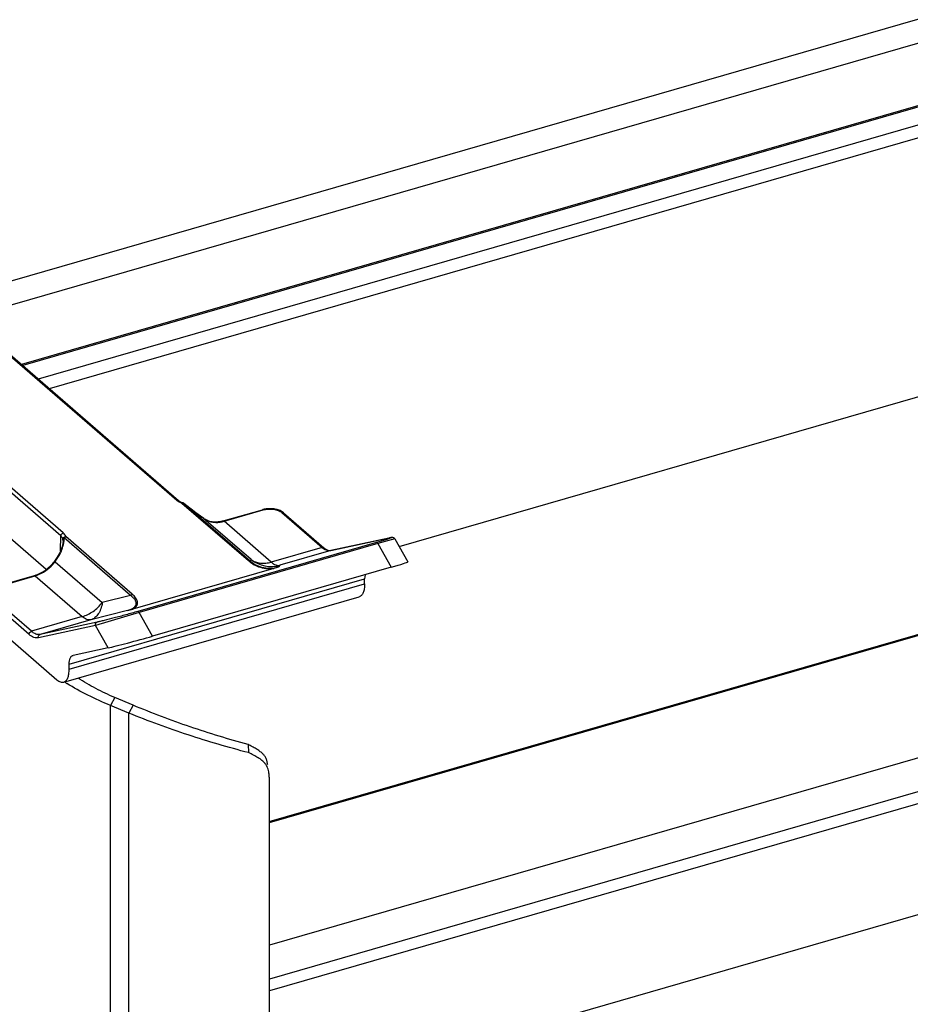
# Model space of a CAD drawing. Units: inches. Extents: x 1.1 to 16, y 2.2 to 10.4.
# Drawn here: x 2.5 to 3, y 5.3 to 5.8 of the extents above; entities that cross this region are included whole.
import ezdxf

# ---------------------------------------------------------------- set-up
doc = ezdxf.new("R2010")
doc.units = ezdxf.units.IN
doc.header["$LTSCALE"] = 0.935
doc.header["$MEASUREMENT"] = 0
for name, color, linetype in [('00_COMPONENTS', 7, 'CONTINUOUS'), ('09_ALL_ROUNDS', 7, 'CONTINUOUS'), ('20_ALL_FEATURES', 7, 'CONTINUOUS')]:
    doc.layers.add(name, color=color, linetype=linetype)

msp = doc.modelspace()

# ---------------------------------------------------------------- linework, layer by layer
at = {"layer": '00_COMPONENTS', "color": 9, "linetype": 'Continuous'}
for p, q in [((2.5058451346, 5.679296219199999), (4.300123542900001, 6.1972597802)), ((2.5173107596, 5.6693666966), (4.2963910925, 6.1829429512)), ((4.3003031135, 6.148844506100001), (2.5478188846, 5.6429458854)), ((2.6832115855, 5.3923655987), (4.4975338808, 5.916115331499999)), ((4.3758551605, 5.813029312899999), (2.6833721369, 5.3244515482)), ((4.411616639, 5.8047332163), (2.6833721319, 5.3058320006)), ((4.413866639, 5.7988875448), (2.6833721317, 5.29933681))]:
    msp.add_line(p, q, dxfattribs=at)
at = {"layer": '00_COMPONENTS', "color": 7, "linetype": 'Continuous'}
for p, q in [((4.2990550381, 6.149270851900001), (2.5471376394, 5.643535861)), ((2.5624438846, 5.6302802638), (4.3430165261, 6.1442873108)), ((4.3018803599, 6.1394836503), (2.5563199351, 5.6355837597)), ((2.7546343294, 5.543472892300001), (4.3903580157, 6.0156656477)), ((2.6833734685, 5.391804819400001), (4.4963693339, 5.9151716448)), ((4.413866639, 5.7378327539), (2.6833721322, 5.238282019200001))]:
    msp.add_line(p, q, dxfattribs=at)
at = {"layer": '09_ALL_ROUNDS', "color": 9, "linetype": 'Continuous'}
for p, q in [((2.3451823955, 5.8177489573), (2.6324459437, 5.568971427)), ((2.5687479051, 5.549307499999999), (2.2814847723, 5.7980846706)), ((2.5700471608, 5.5509584499), (2.2827836126, 5.799735980199999)), ((2.6324459437, 5.568971427), (2.6336800271, 5.5681149228)), ((2.6336800271, 5.5681149228), (2.6352569852, 5.567389824)), ((2.635701267, 5.5675170125), (2.6352561683, 5.5673891713)), ((2.6352569852, 5.567389824), (2.6717841254, 5.5357562878)), ((2.6355694058, 5.567442229299999), (2.6352571542, 5.5673896776)), ((2.6361756645, 5.567274307100001), (2.6355694058, 5.567442229299999)), ((2.6361932825, 5.567262331), (2.636175532, 5.5672741431)), ((2.6361755591, 5.5672743983), (2.6727026841, 5.5356409734)), ((2.6402470695, 5.5640988627), (2.6404173829, 5.563968825800001)), ((2.6584198363, 5.557416885), (2.6798922052, 5.563615424)), ((2.6794761921, 5.5637574975), (2.6798922052, 5.563615424)), ((2.6473449662, 5.558842426799999), (2.6473906339, 5.558806289600001)), ((2.6733159665, 5.536354289299999), (2.6473904134, 5.5588064459)), ((2.6477458971, 5.5585710102), (2.6478219019, 5.5585142812)), ((2.6580038232, 5.5575589586), (2.6584198363, 5.557416885)), ((2.6843386703, 5.5349705164), (2.6584198363, 5.557416885)), ((2.6901373957, 5.5622428287), (2.7123062297, 5.543044055399999)), ((2.6910188643, 5.5621524473), (2.6901373957, 5.5622428287)), ((2.5686073762, 5.5412081177), (2.5687479051, 5.549307499999999)), ((2.5699443037, 5.546483424600001), (2.5698915518, 5.547584331)), ((2.570226899, 5.5447226075), (2.5705067273, 5.5466485999)), ((2.6069898199, 5.5166713035), (2.5704625213, 5.5483047797)), ((2.5705067273, 5.5466485999), (2.5704625213, 5.5483047797)), ((2.5704626063, 5.5483047062), (2.5713811775, 5.5489503498)), ((2.6079083785, 5.517316947999999), (2.5713810243, 5.5489504794)), ((2.7170762201, 5.5412825944), (2.7484419329, 5.548073470399999)), ((2.7473432203, 5.5472236767), (2.7422307825, 5.545697466900001)), ((2.7522718634, 5.5476939898), (2.7429803232, 5.5450938034)), ((2.7502532657, 5.5482161335), (2.7473432203, 5.5472236767)), ((2.7484419329, 5.548073470399999), (2.7499532688, 5.5483710981)), ((2.7485219286, 5.548093656), (2.7484419329, 5.548073470399999)), ((2.7422307825, 5.545697466900001), (2.6110279339, 5.5078224669)), ((2.7429803232, 5.5450938034), (2.6117774745, 5.507218803400001)), ((2.7123062297, 5.543044055399999), (2.6843386703, 5.5349705164)), ((2.7170762201, 5.5412825944), (2.6891086608, 5.5332090554)), ((2.7123062297, 5.543044055399999), (2.7130434247, 5.5424581263)), ((2.7130434247, 5.5424581263), (2.713971044, 5.541871303200001)), ((2.713971044, 5.541871303200001), (2.7155816314, 5.5412764539)), ((2.7155816314, 5.5412764539), (2.7170762201, 5.5412825944)), ((2.7171563138, 5.5413028012), (2.7170762201, 5.5412825944)), ((2.7429803232, 5.5450938034), (2.750244909, 5.5321136999)), ((2.6733159665, 5.536354289299999), (2.6727026841, 5.5356409734)), ((2.5649145246, 5.5348863658), (2.5651712025, 5.5346550795)), ((2.5653245499, 5.5354064422), (2.5655894362, 5.535192351599999)), ((2.5655897647, 5.5351927699), (2.5915148059, 5.5127403283)), ((2.6891086608, 5.5332090554), (2.6883135633, 5.532284214700001)), ((2.5331008993, 5.521240424), (2.5545732681, 5.527438963)), ((2.554157255, 5.5275810365), (2.5545732681, 5.527438963)), ((2.5545732681, 5.527438963), (2.5804921021, 5.504992594299999)), ((2.5733066706, 5.4788917648), (2.7356864338, 5.5257667648)), ((2.5733066706, 5.4761221665), (2.7356864338, 5.5229971665)), ((2.5512255046, 5.4952450172), (2.5290566706, 5.5144437906)), ((2.5525245427, 5.496919055399999), (2.5303557087, 5.5161178287)), ((2.6069898199, 5.5166713035), (2.5915148059, 5.5127403283)), ((2.6069898199, 5.5166713035), (2.6079083785, 5.517316947999999)), ((2.5804921021, 5.504992594299999), (2.5525245427, 5.496919055399999)), ((2.5852620925, 5.5032311334), (2.5572945331, 5.4951575944)), ((2.6053136701, 5.508324650800001), (2.5852620925, 5.5032311334)), ((2.6117774745, 5.507218803400001), (2.587758707, 5.5001276439)), ((2.6190420603, 5.4942386999), (2.6117774745, 5.507218803400001)), ((2.587758707, 5.5001276439), (2.5563929942, 5.4933367679)), ((2.5886602459, 5.501948470399999), (2.5572945331, 5.4951575944)), ((2.5946409462, 5.4878307038), (2.587758707, 5.5001276439))]:
    msp.add_line(p, q, dxfattribs=at)
at = {"layer": '09_ALL_ROUNDS', "color": 7, "linetype": 'Continuous'}
for p, q in [((2.346164376, 5.8175838126), (2.6334279241, 5.568806282300001)), ((2.4330622942, 5.641612364299999), (2.560744567, 5.5310362725)), ((2.6338016513, 5.5685129438), (2.6334298108, 5.5688050525)), ((2.635073691, 5.5677888796), (2.6338016513, 5.5685129438)), ((2.6357805653, 5.567496476100001), (2.635073691, 5.5677888796)), ((2.635789508, 5.5674930413), (2.6357869389, 5.567494009400001)), ((2.6580038112, 5.557559000299999), (2.67947618, 5.563757539299999)), ((2.6904077983, 5.562610199), (2.6892683749, 5.5632269987)), ((2.6911193762, 5.562077684099999), (2.6904077983, 5.562610199)), ((2.6477458999, 5.5585710146), (2.6473449662, 5.558842426799999)), ((2.6911193762, 5.562077684099999), (2.7132882102, 5.542878910700001)), ((2.5699441755, 5.5464761726), (2.5699443037, 5.546483424600001)), ((2.7522718879, 5.547694018600001), (2.759337295, 5.5350698006)), ((2.7160398342, 5.5413230724), (2.7170867224, 5.541288891900001)), ((2.5651462841, 5.5352246888), (2.5648959103, 5.534910264)), ((2.5653022782, 5.5354312114), (2.5651462841, 5.5352246888)), ((2.6857495008, 5.531531321699999), (2.6082435612, 5.50915729)), ((2.750244909, 5.5321136999), (2.6190420603, 5.4942386999)), ((2.6883135633, 5.532284214700001), (2.6857510829, 5.5315317476)), ((2.5326848741, 5.521382539299999), (2.554157243, 5.527581078300001)), ((2.7359154795, 5.5280233588), (2.7356864338, 5.5257667648)), ((2.7356864338, 5.5229971665), (2.7356864338, 5.5257667648)), ((2.5703008969, 5.4689974575), (2.7326806602, 5.5158724575)), ((2.5290566706, 5.5027524477), (2.5665566706, 5.470276495)), ((2.5946409462, 5.4878307038), (2.5754216754, 5.483669609600001)), ((2.5753107343, 5.48364083), (2.5754216754, 5.483669609600001)), ((2.5733066706, 5.4761221665), (2.5733066706, 5.4788917648))]:
    msp.add_line(p, q, dxfattribs=at)
for points in [[(2.6473449497, 5.558842534199999), (2.6455010991, 5.5601756236), (2.642884513, 5.562108544400001), (2.6403219496, 5.564043871799999), (2.6378938885, 5.5659190581), (2.6361926264, 5.5672632923)], [(2.5699441321, 5.546475568200001), (2.5698368902, 5.5452396871), (2.5693103152, 5.5430103058), (2.5683281114, 5.5404921415), (2.5667864397, 5.5376266859), (2.5653022882, 5.5354312131)], [(2.7500688989, 5.5483991155), (2.7497442332, 5.5483421792), (2.7493682946, 5.5482700601), (2.7489429532, 5.5481832899), (2.7171563138, 5.5413028012)], [(2.7522718276, 5.5476939901), (2.7521487727, 5.5478802148), (2.7516266864, 5.548310528200001), (2.7511358471, 5.548463998200001), (2.7508266902, 5.5484829082), (2.7505885692, 5.5484694813), (2.7503460775, 5.5484412449), (2.7500688989, 5.5483991155)]]:
    msp.add_lwpolyline(points, dxfattribs=at)
for centre, radius, start, end in [((2.6352571779, 5.5660935651), 0.0014973107, 64.4591645132, 69.1742803156), ((2.6352528889, 5.5660857099), 0.0015062475, 51.38650555, 64.4407891696), ((2.6829940666, 5.551564811900001), 0.0126900798, 104.4382028745, 106.0940856291), ((2.6528730812, 5.5666025347), 0.0095285571, 237.4464100791, 237.9835232314), ((2.7166849191, 5.543480249), 0.0022278895, 280.390234226, 282.2154292433), ((2.549297938, 5.5444121049), 0.017518456, 286.1040183595, 287.1414358843), ((2.4997040067, 5.8855316353), 0.3917122798, 285.6410784701, 286.086505323)]:
    msp.add_arc(centre, radius, start, end, dxfattribs=at)
at = {"layer": '09_ALL_ROUNDS', "color": 9, "linetype": 'Continuous'}
for centre, radius, start, end in [((2.7793682327, 5.7466708563), 0.2295369925, 231.4034406829, 232.6923404144), ((2.8175385752, 5.7959228572), 0.2918468596, 232.6344759693, 234.3378269274), ((2.653189278, 5.566903722899999), 0.0099595562, 234.3917647255, 236.8477279585), ((2.6528953745, 5.566461137999999), 0.0094282902, 236.8722016913, 237.4448185331), ((2.6534207962, 5.5672908834), 0.0104103969, 237.4648057104, 243.2134731687), ((2.6536970644, 5.573748029400001), 0.0170003191, 282.3010165373, 286.1292379551), ((2.6905660851, 5.561439022899999), 0.0008449753999999999, 49.0966470285, 57.59849910489999), ((2.6843580317, 5.5505753354), 0.0180044735, 232.1721114019, 285.2992402386), ((2.5466375345, 5.549899999500001), 0.023998009, 317.1993448745, 320.5608998244), ((2.5554089373, 5.542684248600001), 0.0126399912, 320.5637328336, 322.0975740523), ((2.5551262501, 5.542903665700001), 0.0129978399, 322.0998977155, 323.6123098806), ((2.5495823699, 5.5447182591), 0.017985637, 286.1106685375, 289.7432128273)]:
    msp.add_arc(centre, radius, start, end, dxfattribs=at)
at = {"layer": '09_ALL_ROUNDS', "color": 7, "linetype": 'Continuous'}
for centre, start_param, end_param in [((2.7414322521, 5.5302057038), -1.0640747248, 0.007205284100000001), ((2.6102294034, 5.4923307038), -2.6348710516, -1.0640747248)]:
    msp.add_ellipse(centre, major_axis=(0.0179065164, 0.0048605073), ratio=0.02879803819999999, start_param=start_param, end_param=end_param, dxfattribs=at)
at = {"layer": '09_ALL_ROUNDS', "color": 9, "linetype": 'Continuous'}
for points, knots in [([(2.6334280465, 5.5688064236), (2.6333671816, 5.5688591377), (2.633226833, 5.5689490249), (2.6328934498, 5.5690472928), (2.6326191295, 5.5690214214), (2.6324459437, 5.568971427)], [0, 0, 0, 0, 0.2339454749, 0.4762675411, 1, 1, 1, 1]), ([(2.6798922052, 5.563615424), (2.6807923882, 5.563875284400001), (2.6826956855, 5.5641787165), (2.6850870129, 5.5641054064), (2.6869351712, 5.5637633285), (2.6881795222, 5.5633833814), (2.6892546287, 5.5628908917), (2.6898743488, 5.562470633999999), (2.6901373957, 5.5622428287)], [0, 0, 0, 0, 0.2634526292, 0.5372804237, 0.668519063, 0.7910510868999999, 0.9021540418999999, 1, 1, 1, 1]), ([(2.6487291673, 5.5579976073), (2.6493467282, 5.557685751599999), (2.6506691723, 5.5571749913), (2.6535576048, 5.5566380452), (2.6558348759, 5.55681466), (2.6573189436, 5.557138007100001)], [0, 0, 0, 0, 0.2364437667, 0.4809009902, 1, 1, 1, 1]), ([(2.5698915518, 5.547584331), (2.569816795, 5.5479007495), (2.5695135183, 5.5485484826), (2.5690296589, 5.549063468300001), (2.5687479051, 5.5493075015)], [0, 0, 0, 0, 0.4658866462, 1, 1, 1, 1]), ([(2.5687483205, 5.5493071403), (2.5687513914, 5.54948396), (2.5688324275, 5.5498509517), (2.569116037, 5.5503419983), (2.5695307897, 5.5507361093), (2.5698722365, 5.5509079536), (2.5700471608, 5.5509584499)], [0, 0, 0, 0, 0.2384571692, 0.4951047182, 0.7545035473999999, 1, 1, 1, 1]), ([(2.5698914726, 5.5475844305), (2.5698960736, 5.547754550900001), (2.5699630243, 5.548015624), (2.5701442405, 5.5483188371), (2.5703329483, 5.5485227612), (2.5705600719, 5.5486942064), (2.5708973596, 5.548878151699999), (2.5711895243, 5.548954425), (2.5713822494, 5.548950536900001)], [0, 0, 0, 0, 0.2312276291, 0.3533534342, 0.4778586714, 0.6061079629, 0.7380906566, 1, 1, 1, 1]), ([(2.5704624899, 5.5483047761), (2.5703825659, 5.5482595888), (2.5702382426, 5.5481591548), (2.5700097448, 5.547941310700001), (2.5699047339, 5.547725031900001), (2.5698914726, 5.5475844305)], [0, 0, 0, 0, 0.2907407257, 0.5527897086, 1, 1, 1, 1]), ([(2.5713810243, 5.5489504794), (2.5712937186, 5.549319060599999), (2.5709398416, 5.5500738465), (2.570375651, 5.5506738348), (2.5700471608, 5.5509584499)], [0, 0, 0, 0, 0.4656638148, 1, 1, 1, 1]), ([(2.7499532688, 5.5483710981), (2.7500298417, 5.5483834583), (2.7501382053, 5.548399888500001), (2.7502742568, 5.5484164909), (2.7503562309, 5.5484244624), (2.7504248202, 5.548428699700001), (2.7504796744, 5.548429485700001), (2.750521473, 5.548426268099999), (2.7505492233, 5.5484206706), (2.7505686974, 5.5484082512), (2.7505654948, 5.5483866361), (2.7505465764, 5.5483683867), (2.7505164319, 5.5483452831), (2.7504713445, 5.5483187186), (2.7503832773, 5.5482728389), (2.7503082009, 5.548239589800001), (2.7502532657, 5.5482161335)], [0, 0, 0, 0, 0.2333549285, 0.3296813699, 0.4123039743, 0.4811554414, 0.5362281542, 0.5776550584000001, 0.6059827795, 0.6234275541, 0.6387351125999999, 0.6633328677, 0.7011377567, 0.7532878145, 0.8202897192, 1, 1, 1, 1]), ([(2.5655897647, 5.5351927699), (2.5661316063, 5.5359249076), (2.5671513658, 5.5374291435), (2.5684712034, 5.5397903011), (2.5695348667, 5.5422164425), (2.570044424, 5.54388797), (2.570226899, 5.5447226075)], [0, 0, 0, 0, 0.2561627892, 0.5104091939000001, 0.7597221998999999, 1, 1, 1, 1]), ([(2.7132881963, 5.5428788947), (2.7131656064, 5.542985143099999), (2.7128332579, 5.5431312577), (2.7124795687, 5.543094094), (2.7123062297, 5.543044055399999)], [0, 0, 0, 0, 0.4734536562, 1, 1, 1, 1]), ([(2.7429803232, 5.5450938034), (2.7429261993, 5.54519051), (2.7428148837, 5.545362915599999), (2.742624094, 5.5455683366), (2.7424294775, 5.5456930651), (2.7422889692, 5.545710064700001), (2.7422307825, 5.545697466900001)], [0, 0, 0, 0, 0.327779125, 0.6042044774, 0.8239135684000001, 1, 1, 1, 1]), ([(2.6727026841, 5.5356409734), (2.6725802448, 5.5357280676), (2.6722680156, 5.535840583500001), (2.6719439733, 5.535802432300001), (2.6717841254, 5.5357562878)], [0, 0, 0, 0, 0.4745454546, 1, 1, 1, 1]), ([(2.6717841254, 5.5357562878), (2.672557751, 5.5350863014), (2.674341385, 5.533786786499999), (2.6775663272, 5.5322532614), (2.681471181, 5.531339107999999), (2.6843082544, 5.531355157799999), (2.6857495008, 5.531531321699999)], [0, 0, 0, 0, 0.2046830359, 0.4389073797, 0.7096053969, 1, 1, 1, 1]), ([(2.6727026841, 5.5356409734), (2.6735336174, 5.534914826000001), (2.6755204027, 5.5334988787), (2.6792359414, 5.531948613200001), (2.6836956926, 5.531374605599999), (2.6868230076, 5.531850245399999), (2.6883140422, 5.5322847718)], [0, 0, 0, 0, 0.1992009701, 0.4370420399, 0.7196487212, 1, 1, 1, 1]), ([(2.6733159665, 5.536354289299999), (2.6740425521, 5.535837450800001), (2.6756705217, 5.534978565199999), (2.6784102787, 5.5343206263), (2.6813643197, 5.5342966989), (2.683347574, 5.5346844115), (2.6843386703, 5.5349705164)], [0, 0, 0, 0, 0.2331911355, 0.4751813948, 0.7302185667000001, 1, 1, 1, 1]), ([(2.5556580121, 5.527789889099999), (2.5572600641, 5.5283641088), (2.5603829247, 5.5299904625), (2.5630375353, 5.532290229299999), (2.564245404, 5.5335945596)], [0, 0, 0, 0, 0.4891005701, 1, 1, 1, 1]), ([(2.5648957591, 5.5349103884), (2.5648940365, 5.5349082933), (2.5649050003, 5.534897942000001), (2.5649092707, 5.5348917515), (2.5649145246, 5.5348863658)], [0, 0, 0, 0, 0.2649727101, 1, 1, 1, 1]), ([(2.5653021389, 5.5354313145), (2.5653003789, 5.5354289496), (2.5653135651, 5.5354185466), (2.5653184155, 5.5354120067), (2.5653245499, 5.5354064422)], [0, 0, 0, 0, 0.2624945223, 1, 1, 1, 1]), ([(2.6843386703, 5.5349705164), (2.6847322202, 5.5346296922), (2.6855143568, 5.534035133), (2.6867514092, 5.5333984062), (2.6879586279, 5.5330945326), (2.6887469361, 5.533130739700001), (2.6891086608, 5.5332090554)], [0, 0, 0, 0, 0.2970960221, 0.5581636174, 0.7887953266, 1, 1, 1, 1]), ([(2.6053143192, 5.508324815700001), (2.6059975803, 5.508521258200001), (2.6069789323, 5.508859301599999), (2.6081577659, 5.5094672645), (2.608882062, 5.5099598775), (2.6094515577, 5.5105027874), (2.6098542733, 5.5110835183), (2.6100804476, 5.511690494400001), (2.6101402978, 5.512302356599999), (2.6100557702, 5.5129048007), (2.6098503086, 5.5134911352), (2.6095461108, 5.514061144099999), (2.6090166358, 5.514816399), (2.608172354, 5.5157130537), (2.6074022661, 5.516355121699999), (2.6069898199, 5.5166713035)], [0, 0, 0, 0, 0.1747352088, 0.253751974, 0.3254552986, 0.3892913642, 0.4460830442, 0.4976489624, 0.5467247403000001, 0.5956155898, 0.6459916213, 0.6986613198999999, 0.7539353321, 0.8722690720999999, 1, 1, 1, 1]), ([(2.6082435612, 5.50915729), (2.6084876842, 5.5092846949), (2.6089473636, 5.509551414500001), (2.6097336803, 5.51012881), (2.6103540025, 5.5108031377), (2.6107224392, 5.5115529087), (2.6108668878, 5.5121068516), (2.6109005284, 5.5126639049), (2.6108110606, 5.5134107955), (2.6104676757, 5.5143381157), (2.6098004804, 5.5153829832), (2.6089315881, 5.5163852515), (2.6082639461, 5.5170090123), (2.6079083785, 5.517316947999999)], [0, 0, 0, 0, 0.0802289312, 0.154444656, 0.2841151603, 0.3417098268, 0.3963564708, 0.4497834899, 0.5033500717, 0.6145184708, 0.7341907515999999, 0.8629559351999999, 1, 1, 1, 1]), ([(2.5804921021, 5.504992594299999), (2.5826175738, 5.5056061652), (2.5857055386, 5.5071607962), (2.5892194994, 5.5100656648), (2.5907940398, 5.5118114948), (2.5915148059, 5.5127403283)], [0, 0, 0, 0, 0.4860132403, 0.7417129018, 1, 1, 1, 1]), ([(2.5915148059, 5.5127403283), (2.5913459046, 5.5115789623), (2.5909591386, 5.5098951933), (2.590113131, 5.5078369365), (2.5891499352, 5.5061161589), (2.5879138785, 5.504679915800001), (2.586440492, 5.503689556499999), (2.585658459, 5.503355578), (2.5852620925, 5.5032311334)], [0, 0, 0, 0, 0.2943370102, 0.4297335463, 0.5569025143, 0.7883098123000001, 0.8958061229000001, 1, 1, 1, 1]), ([(2.5852620925, 5.5032311334), (2.5849003676, 5.5031528176), (2.5841120587, 5.5031166109), (2.5829048398, 5.5034204845), (2.5816677877, 5.5040572113), (2.5808856518, 5.5046517703), (2.5804921021, 5.504992594299999)], [0, 0, 0, 0, 0.2112048346, 0.4418367374, 0.7029041243999999, 1, 1, 1, 1]), ([(2.6110279339, 5.5078224669), (2.6088572383, 5.507195867899999), (2.6045186906, 5.5059808449), (2.5983529626, 5.5043276257), (2.5936406983, 5.503121008200001), (2.5905259956, 5.5023683992), (2.589233176, 5.5020725217), (2.5886602459, 5.501948470399999)], [0, 0, 0, 0, 0.293052845, 0.5843749025, 0.8279851246, 0.9239642644, 1, 1, 1, 1]), ([(2.6117774745, 5.507218803400001), (2.6117233507, 5.5073155101), (2.6116120351, 5.507487915800001), (2.6114212454, 5.507693336799999), (2.6112266288, 5.5078180653), (2.6110861206, 5.5078350647), (2.6110279339, 5.5078224669)], [0, 0, 0, 0, 0.3277791421, 0.6042046007999999, 0.8239135671, 1, 1, 1, 1]), ([(2.587758707, 5.5001276439), (2.5877071395, 5.500315210499999), (2.5876710946, 5.5007079525), (2.5878213376, 5.501269258200001), (2.5881634883, 5.5017191774), (2.5884902927, 5.5018994091), (2.5886602459, 5.501948470399999)], [0, 0, 0, 0, 0.2610361155, 0.516756536, 0.7626261501, 1, 1, 1, 1]), ([(2.5512255046, 5.4952450172), (2.5512255046, 5.4956105242), (2.5515278184, 5.4963481987), (2.5521649693, 5.4968152555), (2.5525245427, 5.496919055399999)], [0, 0, 0, 0, 0.4940867072, 1, 1, 1, 1]), ([(2.5563929942, 5.4933367679), (2.5560011324, 5.4932519273), (2.555147142, 5.493212608099999), (2.5538393036, 5.4935418357), (2.5524991693, 5.4942316651), (2.5516518513, 5.4948757901), (2.5512255046, 5.4952450172)], [0, 0, 0, 0, 0.2111998623, 0.4418319554, 0.7029050676999999, 1, 1, 1, 1]), ([(2.5572945331, 5.4951575944), (2.5569328089, 5.4950792788), (2.5561444997, 5.495043070099999), (2.5549372809, 5.4953469475), (2.5537002267, 5.4959836713), (2.5529180918, 5.496578231799999), (2.5525245427, 5.496919055399999)], [0, 0, 0, 0, 0.2112044344, 0.4418368714, 0.7029045499, 1, 1, 1, 1]), ([(2.5563929942, 5.4933367679), (2.5563413658, 5.4935245564), (2.5563043742, 5.4939174458), (2.556456393, 5.4944780234), (2.556796902, 5.494928962), (2.5571243884, 5.4951084778), (2.5572945332, 5.4951575944)], [0, 0, 0, 0, 0.2613080994, 0.5167373854999999, 0.7623921712, 1, 1, 1, 1])]:
    msp.add_open_spline(points, degree=3, knots=knots, dxfattribs=at)
msp.add_open_spline([(2.6357842137, 5.567495463999999), (2.6357574219, 5.5675053763), (2.6357294716, 5.5675124786), (2.635701267, 5.5675170125)], degree=3, dxfattribs=at)
at = {"layer": '09_ALL_ROUNDS', "color": 7, "linetype": 'Continuous'}
for points, knots in [([(2.6892683749, 5.5632269987), (2.6885816479, 5.563535918099999), (2.6870784158, 5.5640133063), (2.6846955489, 5.5643466903), (2.6822363, 5.5643211305), (2.680610853, 5.5640552679), (2.6798299773, 5.5638541026)], [0, 0, 0, 0, 0.2350408246, 0.4885950437, 0.7483035165999999, 1, 1, 1, 1]), ([(2.6580038112, 5.557559000299999), (2.6570801212, 5.557292353999999), (2.6552442129, 5.5569222941), (2.6525219751, 5.556891265700001), (2.6500092106, 5.557401076100001), (2.6485001326, 5.5580989136), (2.6478213916, 5.5585233123)], [0, 0, 0, 0, 0.2742733498, 0.5310378659, 0.7716301298, 1, 1, 1, 1]), ([(2.7132882102, 5.542878910700001), (2.7137442609, 5.542483959199999), (2.7146006351, 5.541845928200001), (2.7155924988, 5.541421780299999), (2.7160398342, 5.5413230724)], [0, 0, 0, 0, 0.5684015208, 1, 1, 1, 1]), ([(2.5544611783, 5.5276718166), (2.556445584, 5.5282837993), (2.5593319577, 5.5297508277), (2.5626705413, 5.5324423714), (2.5641909079, 5.534053167100001), (2.5648959089, 5.5349102655)], [0, 0, 0, 0, 0.4849214075, 0.7408477268000001, 1, 1, 1, 1]), ([(2.7356864338, 5.5229971665), (2.7356864338, 5.5221052721), (2.7356047409, 5.520815161900001), (2.7352641251, 5.519209245800001), (2.7349245701, 5.5181979186), (2.7344937341, 5.5173426735), (2.7339752752, 5.5166549496), (2.733372089, 5.516148424), (2.7329123104, 5.515939570700001), (2.732680621, 5.5158725916)], [0, 0, 0, 0, 0.3260242011, 0.4696343124, 0.599160063, 0.7149102831999999, 0.8182449279999999, 0.9118399965, 1, 1, 1, 1]), ([(2.5733066706, 5.4788917648), (2.5733066706, 5.4794863511), (2.5733766853, 5.480579888899999), (2.5736971261, 5.4818567536), (2.5741015725, 5.482661312699999), (2.5744472862, 5.4831199348), (2.5748496624, 5.4834573881), (2.5751561151, 5.4835968825), (2.5753105292, 5.4836415401)], [0, 0, 0, 0, 0.3261694579, 0.5989429389, 0.7147366589, 0.8181265745999999, 0.9118224797, 1, 1, 1, 1]), ([(2.5703008578, 5.4689975916), (2.5705325472, 5.469064570700001), (2.5709923258, 5.469273424), (2.571595512, 5.4697799496), (2.5721139709, 5.4704676735), (2.5725448068, 5.4713229186), (2.5728843619, 5.472334245800001), (2.5732249776, 5.473940161900001), (2.5733066706, 5.4752302721), (2.5733066706, 5.4761221665)], [0, 0, 0, 0, 0.0881600035, 0.181755072, 0.2850897168, 0.400839937, 0.5303656876, 0.6739757989, 1, 1, 1, 1]), ([(2.5665566706, 5.470276495), (2.5668661044, 5.4700085176), (2.5674814045, 5.4695440975), (2.5684571115, 5.4690589549), (2.5694089067, 5.4688525755), (2.5700227994, 5.4689172076), (2.5703008578, 5.4689975916)], [0, 0, 0, 0, 0.2985753452, 0.5595210778, 0.7888785355, 1, 1, 1, 1])]:
    msp.add_open_spline(points, degree=3, knots=knots, dxfattribs=at)
at = {"layer": '20_ALL_FEATURES', "color": 9, "linetype": 'Continuous'}
for p, q in [((2.5983386754, 5.4605471411), (2.5960287154, 5.4562366971)), ((2.5960287154, 4.908786141499999), (2.5960287154, 5.4562366971)), ((2.6084577302, 5.4563206275), (2.6061477702, 5.452010183500001)), ((2.6061476268, 4.9103012434), (2.6061477702, 5.452010183500001))]:
    msp.add_line(p, q, dxfattribs=at)
at = {"layer": '20_ALL_FEATURES', "color": 3, "linetype": 'Continuous'}
msp.add_line((2.6084577302, 5.4563206275), (2.5983386754, 5.4605471411), dxfattribs=at)
at = {"layer": '20_ALL_FEATURES', "color": 7, "linetype": 'Continuous'}
for p, q in [((2.6061477702, 5.452010183500001), (2.5960287154, 5.4562366971)), ((2.6717123153, 5.434694975399999), (2.6719114541, 5.4302335859)), ((2.6833721618, 4.9433753), (2.6833721545, 5.4115608863))]:
    msp.add_line(p, q, dxfattribs=at)
msp.add_arc((2.6391480778, 5.5754233608), 0.1264364946, 237.2418041305, 237.9346914587, dxfattribs=at)
at = {"layer": '20_ALL_FEATURES', "color": 3, "linetype": 'Continuous'}
for points, knots in [([(2.5983386754, 5.4605471411), (2.5948099701, 5.4620582655), (2.5879319809, 5.465319012799999), (2.5813437035, 5.4691364249), (2.5781785033, 5.471174293)], [0, 0, 0, 0, 0.504877024, 1, 1, 1, 1]), ([(2.6717123153, 5.434694975399999), (2.6609811753, 5.437579192), (2.6396321374, 5.4440684473), (2.618763759, 5.4519772161), (2.6084577302, 5.4563206275)], [0, 0, 0, 0, 0.498387285, 1, 1, 1, 1]), ([(2.6824399037, 5.423543123099999), (2.6823559276, 5.424141566599999), (2.6821423979, 5.425302246599999), (2.6815911825, 5.4269655396), (2.6807232496, 5.4284899948), (2.6794913986, 5.4298717428), (2.6779107938, 5.4311462708), (2.6760368723, 5.4323591061), (2.6739322895, 5.4335309574), (2.6724623247, 5.4342947499), (2.6717123154, 5.434694975599999)], [0, 0, 0, 0, 0.1113867488, 0.2170535279, 0.321460264, 0.4323186542, 0.5561584083, 0.6946568697, 0.8433055967, 1, 1, 1, 1])]:
    msp.add_open_spline(points, degree=3, knots=knots, dxfattribs=at)
at = {"layer": '20_ALL_FEATURES', "color": 7, "linetype": 'Continuous'}
for points, knots in [([(2.5960287154, 5.4562366971), (2.5918137742, 5.4579097937), (2.5836171402, 5.4615588447), (2.5757750988, 5.4659260416), (2.5720247677, 5.4682755731)], [0, 0, 0, 0, 0.5061011195, 1, 1, 1, 1]), ([(2.6719114541, 5.4302335859), (2.6607579886, 5.4331121896), (2.6385690022, 5.4396201202), (2.6168661873, 5.4476105318), (2.6061477702, 5.452010183500001)], [0, 0, 0, 0, 0.4985433668, 1, 1, 1, 1]), ([(2.6808578595, 5.4244608007), (2.6803723536, 5.4250266802), (2.679177795, 5.4261150579), (2.6770488523, 5.4275355789), (2.6745731235, 5.4288968217), (2.6728133921, 5.4297710341), (2.6719114542, 5.4302335861)], [0, 0, 0, 0, 0.2089199257, 0.4494182281, 0.715981124, 1, 1, 1, 1]), ([(2.6830799871, 5.4189838862), (2.6830076599, 5.4194988261), (2.6828287101, 5.4205006508), (2.6824001716, 5.4219437937), (2.6817612855, 5.4232842156), (2.681181319, 5.4240837938), (2.6808578595, 5.4244608007)], [0, 0, 0, 0, 0.2602916801, 0.5086234854, 0.7513438955, 1, 1, 1, 1]), ([(2.6833721544, 5.4115608863), (2.6833721544, 5.412218134400001), (2.6833794242, 5.413352073), (2.6833693033, 5.414949255800001), (2.6833240327, 5.416337139299999), (2.6832355116, 5.4176788585), (2.6831401729, 5.418555388), (2.6830799871, 5.4189838862)], [0, 0, 0, 0, 0.265196204, 0.4575464849, 0.6444323788, 0.8254060497, 1, 1, 1, 1])]:
    msp.add_open_spline(points, degree=3, knots=knots, dxfattribs=at)

doc.saveas('drawing.dxf')
